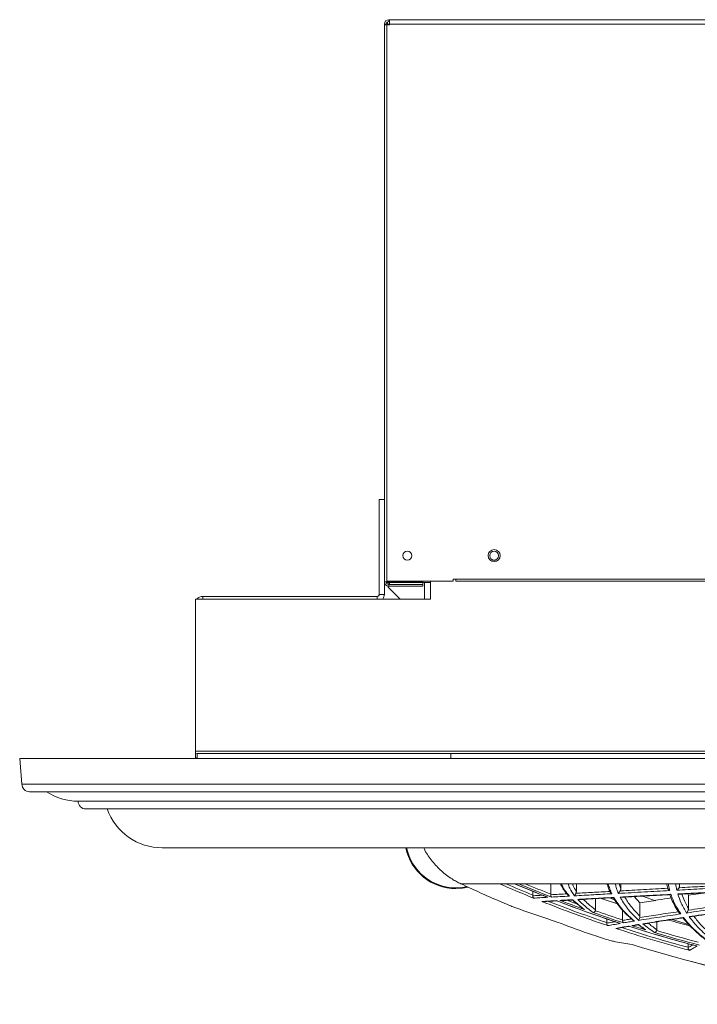
# Model space of a CAD drawing. Units: millimetres. Extents: x 397 to 2408, y 305 to 1950.
# Drawn here: x 397 to 662, y 1511 to 1897 of the extents above; entities that cross this region are included whole.
import ezdxf

# ---------------------------------------------------------------- set-up
doc = ezdxf.new("R2010")
doc.units = ezdxf.units.MM
doc.header["$LTSCALE"] = 8

msp = doc.modelspace()

# ---------------------------------------------------------------- linework, layer by layer
at = {"color": 7, "linetype": 'Continuous', "lineweight": 15}
for p, q in [((539.46, 1895.19), (539.46, 1895.54)), ((540.16, 1895.54), (539.46, 1895.54)), ((539.46, 1676.94), (539.46, 1895.19)), ((539.59, 1895.19), (539.46, 1895.19)), ((539.59, 1895.19), (540.46, 1895.19)), ((540.16, 1895.19), (540.16, 1895.54)), ((540.46, 1895.19), (541.51, 1895.19)), ((540.46, 1677.24), (540.46, 1895.19)), ((540.66, 1895.54), (540.66, 1896.4)), ((540.66, 1895.54), (541.51, 1895.54)), ((541.16, 1896.54), (541.16, 1897.24)), ((541.16, 1897.24), (541.51, 1897.24)), ((541.16, 1896.54), (541.51, 1896.54)), ((541.51, 1897.24), (672.46, 1897.24)), ((541.51, 1897.24), (541.51, 1895.54)), ((541.51, 1895.19), (541.51, 1895.54)), ((537.46, 1709.24), (539.46, 1709.24)), ((537.46, 1672.05), (537.46, 1709.24)), ((581.63, 1685.04), (583.28, 1685.04)), ((539.46, 1672.05), (539.46, 1676.94)), ((540.16, 1676.94), (539.46, 1676.94)), ((541.16, 1676.94), (540.16, 1676.94)), ((540.18, 1676.74), (557.46, 1676.74)), ((566.46, 1677.24), (540.46, 1677.24)), ((540.96, 1675.96), (540.96, 1676.74)), ((540.96, 1674.88), (540.96, 1675.25)), ((545.6, 1670.24), (540.96, 1674.88)), ((541.16, 1676.94), (554.46, 1676.94)), ((541.16, 1675.94), (541.16, 1675.24)), ((541.16, 1675.94), (554.46, 1675.94)), ((554.46, 1675.24), (541.16, 1675.24)), ((541.51, 1676.74), (541.51, 1675.95)), ((541.51, 1675.95), (554.46, 1675.95)), ((554.46, 1676.94), (554.46, 1677.24)), ((554.46, 1675.95), (554.46, 1676.74)), ((554.46, 1675.94), (554.46, 1675.24)), ((555.16, 1676.74), (555.16, 1670.24)), ((557.46, 1670.24), (557.46, 1677.24)), ((567.46, 1678.04), (566.46, 1678.04)), ((566.46, 1678.04), (566.46, 1677.24)), ((567.46, 1678.04), (1017.46, 1678.04)), ((567.46, 1678.04), (567.46, 1677.24)), ((567.46, 1677.24), (1017.46, 1677.24)), ((468.27, 1671.24), (536.64, 1671.24)), ((537.46, 1672.05), (539.46, 1672.05)), ((465.46, 1670.24), (465.46, 1610.55)), ((465.46, 1670.24), (557.46, 1670.24)), ((465.46, 1609.85), (465.46, 1610.55)), ((1119.46, 1610.55), (465.46, 1610.55)), ((466.13, 1609.74), (465.46, 1609.85)), ((465.46, 1609.85), (465.46, 1608.14)), ((466.13, 1609.74), (466.13, 1607.74)), ((466.13, 1609.74), (565.46, 1609.74)), ((565.46, 1609.74), (565.46, 1607.74)), ((1019.46, 1609.74), (565.46, 1609.74)), ((1188.33, 1607.74), (396.58, 1607.74)), ((396.58, 1607.74), (397.46, 1597.74)), ((1187.46, 1597.74), (397.46, 1597.74)), ((400.46, 1594.74), (1184.46, 1594.74)), ((1165.46, 1590.97), (419.46, 1590.97)), ((422.46, 1587.97), (1162.46, 1587.97)), ((452.46, 1572.74), (1132.46, 1572.74)), ((569.38, 1558.66), (584.55, 1558.66)), ((584.55, 1558.66), (590.53, 1558.66)), ((590.53, 1558.66), (592.05, 1558.66)), ((592.05, 1558.66), (608.8, 1558.66)), ((597.6, 1555.69), (597.6, 1554.22)), ((604.64, 1558.66), (604.64, 1554.59)), ((608.8, 1558.66), (611.45, 1558.66)), ((611.45, 1558.66), (627.15, 1558.66)), ((614.66, 1558.66), (614.66, 1555.67)), ((627.15, 1558.66), (629.94, 1558.66)), ((629.94, 1558.66), (650.68, 1558.66)), ((632.06, 1558.66), (632.06, 1556.63)), ((650.68, 1558.66), (653.56, 1558.66)), ((653.56, 1558.66), (691.2, 1558.66)), ((655.11, 1558.66), (655.11, 1557.84)), ((658.6, 1554.14), (665.44, 1555.15)), ((597.6, 1554.22), (597.59, 1553.95)), ((604.64, 1554.59), (604.63, 1554.36)), ((622.19, 1552.81), (622.19, 1548.47)), ((637.32, 1553.64), (639.56, 1551.18)), ((639.56, 1551.18), (639.56, 1546)), ((645.61, 1552.01), (640.52, 1553.76)), ((658.28, 1554.77), (658.6, 1554.14)), ((658.6, 1554.14), (658.6, 1548.93)), ((632.77, 1548.31), (632.77, 1544.47)), ((626.56, 1543.42), (626.55, 1543.22)), ((626.56, 1544.87), (626.56, 1543.42)), ((632.77, 1544.47), (632.77, 1544.3)), ((646.21, 1543.73), (646.21, 1540.65)), ((646.21, 1540.65), (646.14, 1540.3)), ((658.45, 1535.16), (658.45, 1533.75)), ((658.45, 1533.75), (658.45, 1533.62))]:
    msp.add_line(p, q, dxfattribs=at)
at = {"color": 8, "linetype": 'Continuous', "lineweight": 15}
for p, q in [((541.51, 1895.54), (672.46, 1895.54)), ((541.16, 1677.24), (541.16, 1676.94)), ((468.27, 1671.24), (468.27, 1670.24)), ((536.64, 1671.24), (536.64, 1670.24)), ((654.96, 1558.66), (655.11, 1557.84)), ((627.75, 1553.09), (629.52, 1552.42)), ((652.14, 1544.62), (658.54, 1542.64))]:
    msp.add_line(p, q, dxfattribs=at)
at = {"color": 8, "linetype": 'Continuous', "lineweight": 15, "flags": 128}
for points in [[(567.46, 1557.02), (570.08, 1557.2), (571.83, 1557.52)], [(638.81, 1542.54), (639, 1542.48), (639.31, 1542.38), (639.33, 1542.38)]]:
    msp.add_lwpolyline(points, dxfattribs=at)
at = {"color": 7, "linetype": 'Continuous', "lineweight": 15, "flags": 128}
msp.add_lwpolyline([(572.25, 1557.32), (570.12, 1556.92), (567.46, 1556.74)], dxfattribs=at)
at = {"color": 7, "linetype": 'Continuous', "lineweight": 15}
for centre, radius in [((548.46, 1687.24), 1.75), ((582.46, 1687.24), 2.35), ((582.46, 1687.24), 1.75)]:
    msp.add_circle(centre, radius, dxfattribs=at)
for centre, radius, start, end in [((541.16, 1895.54), 1.7, 90, 180), ((541.16, 1895.54), 1, 90, 180), ((541.16, 1676.94), 1.7, 180, 270), ((541.16, 1676.94), 1, 180, 270), ((468.27, 1668.43), 2.81, 90, 139.8731), ((536.64, 1672.05), 0.813, 270, 0), ((536.64, 1672.05), 2.81, 319.8731, 360), ((400.46, 1597.74), 3, 180, 270), ((419.75, 1613.97), 23, 236.7218, 269.2565), ((422.46, 1590.97), 3, 180, 270), ((452.46, 1595.74), 23, 199.7437, 270), ((567.46, 1576.74), 20, 191.537, 270), ((792.46, 2032.74), 523.94, 244.801, 246.7703), ((792.46, 2032.74), 517.66, 246.3206, 247.9253), ((792.46, 2032.74), 515.31, 246.9184, 248.4549), ((792.46, 2032.74), 515.29, 246.9289, 248.4866), ((792.46, 2032.74), 514.69, 247.085, 248.6305), ((792.46, 2032.74), 517.66, 248.3109, 251.3544), ((792.46, 2032.74), 515.29, 248.8827, 251.8416), ((792.46, 2032.74), 515.31, 248.8962, 251.8107), ((792.46, 2032.74), 514.69, 249.0294, 250.1653), ((792.46, 2032.74), 508.41, 250.6965, 251.4552), ((715.76, 1889.15), 362.12, 249.8312, 251.9419), ((792.46, 2032.74), 514.69, 250.5758, 251.9676), ((792.46, 2032.74), 513.71, 250.6335, 251.8903), ((792.46, 2032.74), 508.41, 253.8407, 254.8057), ((792.46, 2032.74), 523.02, 249.5529, 251.0514), ((792.46, 2032.74), 517.66, 251.7256, 255.0621), ((792.46, 2032.74), 515.29, 252.2219, 255.3371), ((792.46, 2032.74), 515.31, 252.2363, 255.3066), ((792.46, 2032.74), 514.69, 252.3504, 252.9935), ((792.46, 2032.74), 514.69, 253.3905, 255.4151), ((792.46, 2032.74), 513.71, 253.4516, 255.3282), ((662.25, 1707.18), 174.24, 259.3188, 261.4987), ((792.46, 2032.74), 521.74, 252.606, 267.6821), ((792.46, 2032.74), 521.75, 252.6118, 267.6762)]:
    msp.add_arc(centre, radius, start, end, dxfattribs=at)
at = {"color": 8, "linetype": 'Continuous', "lineweight": 15}
for centre, radius, start, end in [((567.46, 1576.74), 19.71, 191.7061, 270), ((792.46, 2032.74), 516.67, 246.5712, 247.8439), ((792.46, 2032.74), 513.71, 247.3451, 248.5554), ((792.46, 2032.74), 516.67, 248.5806, 251.271), ((792.46, 2032.74), 513.71, 249.3043, 249.8035), ((792.46, 2032.74), 516.67, 251.9651, 254.9677)]:
    msp.add_arc(centre, radius, start, end, dxfattribs=at)
at = {"color": 7, "linetype": 'Continuous', "lineweight": 15}
for points, knots in [([(466.13, 1607.74), (466.02, 1607.76), (465.79, 1607.79), (465.57, 1608.02), (465.46, 1608.14)], [0, 0, 0, 0, 0.499991, 1, 1, 1, 1]), ([(554.91, 1572.74), (555.05, 1572.42), (555.88, 1570.52), (558.15, 1567.39), (561.71, 1563.56), (565.05, 1561.05), (567.67, 1559.51), (568.83, 1558.93), (569.38, 1558.66)], [0, 0, 0, 0, 0.050213, 0.303314, 0.557336, 0.811369, 0.909926, 1, 1, 1, 1]), ([(650.08, 1558.78), (650.12, 1558.46), (650.21, 1557.79), (650.42, 1557.14), (650.52, 1556.8)], [0, 0, 0, 0, 0.480889, 1, 1, 1, 1]), ([(608.43, 1558.66), (608.69, 1558.12), (609.24, 1557.01), (610.27, 1555.5), (611.12, 1554.54), (611.47, 1554.15)], [0, 0, 0, 0, 0.365111, 0.744712, 1, 1, 1, 1]), ([(608.8, 1558.66), (609.16, 1557.85), (609.87, 1556.28), (611.25, 1554.63), (611.92, 1553.83)], [0, 0, 0, 0, 0.5169197, 1, 1, 1, 1]), ([(613.97, 1553.94), (613.25, 1554.94), (612.09, 1556.57), (611.63, 1558.08), (611.45, 1558.66)], [0, 0, 0, 0, 0.6184923, 1, 1, 1, 1]), ([(613.97, 1553.94), (613.97, 1553.94), (614, 1553.99), (614.1, 1554.15), (614.27, 1554.44), (614.44, 1554.8), (614.49, 1554.91)], [0, 0, 0, 0, 0.003099, 0.325975, 0.784306, 1, 1, 1, 1]), ([(614.66, 1555.67), (614.66, 1555.56), (614.64, 1555.29), (614.56, 1555.05), (614.5, 1554.92), (614.49, 1554.91)], [0, 0, 0, 0, 0.406367, 0.934967, 1, 1, 1, 1]), ([(614.49, 1554.91), (614.55, 1554.91), (616.63, 1555.03), (620.92, 1555.27), (625.48, 1555.52), (627.84, 1555.65), (627.85, 1555.65)], [0, 0, 0, 0, 0.013812, 0.505709, 0.999265, 1, 1, 1, 1]), ([(626.67, 1558.66), (626.85, 1558.06), (627.16, 1556.95), (627.7, 1555.85), (627.95, 1555.35)], [0, 0, 0, 0, 0.539397, 1, 1, 1, 1]), ([(627.15, 1558.66), (627.34, 1557.99), (627.7, 1556.68), (628.3, 1555.38), (628.58, 1554.75)], [0, 0, 0, 0, 0.517931, 1, 1, 1, 1]), ([(628.58, 1554.75), (628.58, 1554.75), (628.53, 1554.77), (628.37, 1554.85), (628.15, 1555.03), (627.98, 1555.22), (627.94, 1555.34), (627.94, 1555.35)], [0, 0, 0, 0, 0.008111, 0.182411, 0.590008, 0.971286, 1, 1, 1, 1]), ([(631.09, 1554.89), (630.78, 1555.69), (630.3, 1556.95), (630.03, 1558.21), (629.94, 1558.66)], [0, 0, 0, 0, 0.638798, 1, 1, 1, 1]), ([(651.26, 1555.98), (647.92, 1555.8), (640.83, 1555.42), (634.47, 1555.07), (631.09, 1554.89)], [0, 0, 0, 0, 0.470104, 1, 1, 1, 1]), ([(631.09, 1554.89), (631.1, 1554.89), (631.16, 1554.94), (631.33, 1555.1), (631.59, 1555.39), (631.79, 1555.75), (631.86, 1555.87)], [0, 0, 0, 0, 0.003139, 0.325187, 0.781936, 1, 1, 1, 1]), ([(631.86, 1555.87), (631.93, 1555.87), (634.85, 1556.03), (640.86, 1556.35), (647.22, 1556.7), (650.49, 1556.87), (650.5, 1556.87)], [0, 0, 0, 0, 0.011578, 0.504531, 0.999146, 1, 1, 1, 1]), ([(632.06, 1556.63), (632.05, 1556.51), (632.03, 1556.23), (631.92, 1556), (631.86, 1555.87)], [0, 0, 0, 0, 0.415123, 1, 1, 1, 1]), ([(651.26, 1555.98), (651.26, 1555.98), (651.21, 1556), (651.05, 1556.08), (650.82, 1556.25), (650.59, 1556.54), (650.53, 1556.76), (650.5, 1556.87)], [0, 0, 0, 0, 0.005765, 0.132483, 0.436973, 0.718049, 1, 1, 1, 1]), ([(650.68, 1558.66), (650.76, 1558.2), (650.92, 1557.3), (651.15, 1556.41), (651.26, 1555.98)], [0, 0, 0, 0, 0.519342, 1, 1, 1, 1]), ([(654.02, 1556.13), (653.89, 1556.7), (653.72, 1557.55), (653.6, 1558.39), (653.56, 1558.66)], [0, 0, 0, 0, 0.683654, 1, 1, 1, 1]), ([(693.27, 1558.22), (689.68, 1558.03), (682.5, 1557.65), (672.41, 1557.12), (662.86, 1556.61), (656.97, 1556.29), (654.02, 1556.13)], [0, 0, 0, 0, 0.256879, 0.51452, 0.75694, 1, 1, 1, 1]), ([(654.02, 1556.13), (654.02, 1556.13), (654.1, 1556.18), (654.3, 1556.34), (654.61, 1556.64), (654.83, 1556.99), (654.9, 1557.11)], [0, 0, 0, 0, 0.003279, 0.3173, 0.762657, 1, 1, 1, 1]), ([(654.4, 1554.67), (657.9, 1554.85), (665.22, 1555.25), (673.18, 1555.67), (677.33, 1555.89)], [0, 0, 0, 0, 0.478101, 1, 1, 1, 1]), ([(654.89, 1554.59), (654.96, 1554.59), (657.05, 1554.7), (661.33, 1554.93), (667.77, 1555.28), (673.01, 1555.56), (676.15, 1555.72), (677, 1555.77)], [0, 0, 0, 0, 0.011565, 0.304468, 0.597505, 0.890665, 1, 1, 1, 1]), ([(655.11, 1557.84), (655.1, 1557.72), (655.07, 1557.45), (654.96, 1557.23), (654.9, 1557.11)], [0, 0, 0, 0, 0.465653, 1, 1, 1, 1]), ([(585.81, 1551.28), (586.87, 1550.83), (588.67, 1550.07), (590.26, 1549.47), (590.91, 1549.23)], [0, 0, 0, 0, 0.595023, 1, 1, 1, 1]), ([(597.91, 1553.03), (597.91, 1553.03), (597.88, 1553.05), (597.78, 1553.13), (597.67, 1553.32), (597.58, 1553.62), (597.59, 1553.84), (597.59, 1553.95)], [0, 0, 0, 0, 0.004925, 0.158252, 0.466403, 0.732475, 1, 1, 1, 1]), ([(603.49, 1553.35), (602.45, 1553.29), (600.49, 1553.18), (598.73, 1553.07), (597.91, 1553.03)], [0, 0, 0, 0, 0.53211, 1, 1, 1, 1]), ([(601.14, 1551.73), (602.09, 1551.78), (603.88, 1551.89), (605.87, 1552), (606.81, 1552.05)], [0, 0, 0, 0, 0.527411, 1, 1, 1, 1]), ([(601.83, 1551.67), (601.8, 1551.66), (601.57, 1551.62), (601.34, 1551.67), (601.15, 1551.73), (601.14, 1551.73)], [0, 0, 0, 0, 0.0932286, 0.9919309, 1, 1, 1, 1]), ([(601.83, 1551.66), (601.97, 1551.67), (603.13, 1551.74), (604.88, 1551.84), (606.62, 1551.94), (607.12, 1551.96)], [0, 0, 0, 0, 0.087853, 0.734813, 1, 1, 1, 1]), ([(603.49, 1553.35), (603.49, 1553.35), (603.39, 1553.37), (603.31, 1553.41), (603.22, 1553.45)], [0, 0, 0, 0, 0.019068, 1, 1, 1, 1]), ([(604.91, 1553.43), (604.91, 1553.43), (604.88, 1553.45), (604.8, 1553.54), (604.69, 1553.73), (604.62, 1554.02), (604.62, 1554.24), (604.63, 1554.36)], [0, 0, 0, 0, 0.0050944, 0.1532063, 0.4598805, 0.7292826, 1, 1, 1, 1]), ([(604.63, 1554.36), (604.63, 1554.36), (605.66, 1554.42), (607.78, 1554.54), (610.02, 1554.66), (611.18, 1554.73), (611.18, 1554.73)], [0, 0, 0, 0, 0.00191, 0.49915, 0.998787, 1, 1, 1, 1]), ([(611.92, 1553.83), (610.71, 1553.76), (608.26, 1553.62), (606.04, 1553.49), (604.91, 1553.43)], [0, 0, 0, 0, 0.4948592, 1, 1, 1, 1]), ([(608.25, 1552.14), (609.01, 1552.18), (610.63, 1552.27), (612.35, 1552.37), (613.26, 1552.42)], [0, 0, 0, 0, 0.472693, 1, 1, 1, 1]), ([(608.25, 1552.14), (608.25, 1552.14), (608.43, 1552.09), (608.67, 1552.04), (608.92, 1552.08), (608.98, 1552.09)], [0, 0, 0, 0, 0.007882, 0.759945, 1, 1, 1, 1]), ([(608.98, 1552.07), (610.1, 1552.13), (611.46, 1552.21), (612.97, 1552.3), (613.24, 1552.31)], [0, 0, 0, 0, 0.822353, 1, 1, 1, 1]), ([(611.92, 1553.83), (611.91, 1553.83), (611.86, 1553.85), (611.7, 1553.93), (611.53, 1554.03), (611.46, 1554.14), (611.45, 1554.15)], [0, 0, 0, 0, 0.012788, 0.300531, 0.948052, 1, 1, 1, 1]), ([(613.21, 1552.32), (613.8, 1551.76), (615.01, 1550.64), (616.49, 1549.5), (617.24, 1548.93)], [0, 0, 0, 0, 0.492105, 1, 1, 1, 1]), ([(613.23, 1552.35), (613.23, 1552.34), (613.22, 1552.32), (613.25, 1552.39), (613.26, 1552.42), (613.26, 1552.42)], [0, 0, 0, 0, 0.544894, 0.992873, 1, 1, 1, 1]), ([(613.26, 1552.42), (614, 1551.73), (615.35, 1550.46), (617.05, 1549.16), (617.82, 1548.58)], [0, 0, 0, 0, 0.545348, 1, 1, 1, 1]), ([(628.58, 1554.75), (626.18, 1554.62), (620.99, 1554.33), (616.42, 1554.08), (613.97, 1553.94)], [0, 0, 0, 0, 0.463888, 1, 1, 1, 1]), ([(615.19, 1552.53), (617.24, 1552.64), (621.64, 1552.89), (626.66, 1553.16), (629.35, 1553.31)], [0, 0, 0, 0, 0.463767, 1, 1, 1, 1]), ([(621.29, 1547.34), (620.17, 1548.17), (617.8, 1549.92), (616.09, 1551.63), (615.19, 1552.53)], [0, 0, 0, 0, 0.475091, 1, 1, 1, 1]), ([(615.72, 1552.46), (615.64, 1552.46), (615.46, 1552.44), (615.29, 1552.49), (615.2, 1552.53), (615.19, 1552.53)], [0, 0, 0, 0, 0.458617, 0.986708, 1, 1, 1, 1]), ([(615.72, 1552.45), (616.8, 1552.51), (619.3, 1552.65), (623.57, 1552.89), (626.97, 1553.07), (628.92, 1553.18), (629.17, 1553.19)], [0, 0, 0, 0, 0.261648, 0.60628, 0.951064, 1, 1, 1, 1]), ([(629.09, 1553.24), (629.17, 1553.08), (629.68, 1552.15), (630.92, 1550.47), (632.82, 1548.19), (634.84, 1546.12), (636.34, 1544.83), (636.98, 1544.28)], [0, 0, 0, 0, 0.049814, 0.3023402, 0.5558185, 0.8098423, 1, 1, 1, 1]), ([(629.16, 1553.23), (629.2, 1553.23), (629.25, 1553.22), (629.33, 1553.29), (629.35, 1553.31), (629.35, 1553.31)], [0, 0, 0, 0, 0.724787, 0.993242, 1, 1, 1, 1]), ([(629.35, 1553.31), (629.88, 1552.46), (630.93, 1550.76), (633.45, 1547.65), (635.88, 1545.43), (637.4, 1544.03)], [0, 0, 0, 0, 0.27124, 0.543229, 1, 1, 1, 1]), ([(631.77, 1553.44), (634.73, 1553.6), (640.98, 1553.94), (647.99, 1554.32), (651.7, 1554.52)], [0, 0, 0, 0, 0.471711, 1, 1, 1, 1]), ([(639.16, 1544.32), (638.33, 1545.09), (636.68, 1546.65), (634.01, 1549.68), (632.66, 1551.96), (631.77, 1553.44)], [0, 0, 0, 0, 0.258751, 0.518165, 1, 1, 1, 1]), ([(631.77, 1553.44), (631.78, 1553.44), (631.87, 1553.41), (632.03, 1553.36), (632.19, 1553.37), (632.26, 1553.38)], [0, 0, 0, 0, 0.014226, 0.571658, 1, 1, 1, 1]), ([(632.26, 1553.36), (632.32, 1553.37), (634.05, 1553.46), (637.7, 1553.66), (643.24, 1553.96), (647.82, 1554.21), (650.62, 1554.36), (651.41, 1554.4)], [0, 0, 0, 0, 0.009294, 0.301346, 0.593532, 0.885844, 1, 1, 1, 1]), ([(639.56, 1551.18), (641.87, 1551.56), (645.64, 1552.16), (650.06, 1552.84), (651.76, 1553.1)], [0, 0, 0, 0, 0.61399, 1, 1, 1, 1]), ([(651.24, 1554.54), (651.37, 1554.14), (651.81, 1552.8), (652.91, 1550.6), (654.02, 1548.6), (654.8, 1547.53), (654.95, 1547.33)], [0, 0, 0, 0, 0.162144, 0.539085, 0.915958, 1, 1, 1, 1]), ([(651.7, 1554.52), (651.7, 1554.52), (651.62, 1554.47), (651.5, 1554.39), (651.42, 1554.42), (651.4, 1554.43)], [0, 0, 0, 0, 0.006786, 0.713619, 1, 1, 1, 1]), ([(651.7, 1554.52), (652.24, 1553.09), (653.23, 1550.48), (654.85, 1547.98), (655.58, 1546.86)], [0, 0, 0, 0, 0.552015, 1, 1, 1, 1]), ([(657.87, 1547.2), (657.11, 1548.48), (655.66, 1550.92), (654.81, 1553.45), (654.4, 1554.67)], [0, 0, 0, 0, 0.521262, 1, 1, 1, 1]), ([(654.89, 1554.6), (654.81, 1554.6), (654.65, 1554.58), (654.49, 1554.63), (654.4, 1554.67), (654.4, 1554.67)], [0, 0, 0, 0, 0.4448569, 0.9864268, 1, 1, 1, 1]), ([(658.48, 1548.3), (658.52, 1548.31), (661.64, 1548.77), (668.16, 1549.72), (675.18, 1550.72), (678.84, 1551.23), (678.85, 1551.23)], [0, 0, 0, 0, 0.006643, 0.50077, 0.998798, 1, 1, 1, 1]), ([(617.25, 1548.94), (617.43, 1548.81), (617.61, 1548.68), (617.81, 1548.58), (617.82, 1548.58)], [0, 0, 0, 0, 0.990821, 1, 1, 1, 1]), ([(622.1, 1548.09), (622.05, 1548), (621.95, 1547.81), (621.75, 1547.58), (621.54, 1547.41), (621.39, 1547.35), (621.31, 1547.34), (621.29, 1547.34), (621.29, 1547.34)], [0, 0, 0, 0, 0.219297, 0.437961, 0.672902, 0.935125, 0.995239, 1, 1, 1, 1]), ([(622.19, 1548.47), (622.18, 1548.37), (622.17, 1548.24), (622.12, 1548.12), (622.1, 1548.09)], [0, 0, 0, 0, 0.760683, 1, 1, 1, 1]), ([(639.47, 1545.39), (639.5, 1545.4), (641.78, 1545.76), (646.62, 1546.52), (651.95, 1547.33), (654.77, 1547.75), (654.77, 1547.75)], [0, 0, 0, 0, 0.006869, 0.501224, 0.999176, 1, 1, 1, 1]), ([(654.95, 1547.34), (654.99, 1547.28), (655.1, 1547.12), (655.33, 1546.96), (655.51, 1546.88), (655.58, 1546.86), (655.58, 1546.86)], [0, 0, 0, 0, 0.273083, 0.722043, 0.99103, 1, 1, 1, 1]), ([(679.7, 1550.36), (675.99, 1549.84), (668.23, 1548.73), (661.43, 1547.73), (657.87, 1547.2)], [0, 0, 0, 0, 0.47735, 1, 1, 1, 1]), ([(657.87, 1547.2), (657.87, 1547.2), (657.93, 1547.27), (658.06, 1547.46), (658.27, 1547.81), (658.43, 1548.17), (658.48, 1548.3)], [0, 0, 0, 0, 0.003105, 0.376274, 0.781515, 1, 1, 1, 1]), ([(658.6, 1548.93), (658.6, 1548.81), (658.58, 1548.58), (658.51, 1548.39), (658.48, 1548.3)], [0, 0, 0, 0, 0.53612, 1, 1, 1, 1]), ([(658.84, 1545.78), (662.04, 1546.26), (667.01, 1546.99), (674.38, 1548.06), (678.45, 1548.63), (680.48, 1548.92)], [0, 0, 0, 0, 0.475583, 0.737595, 1, 1, 1, 1]), ([(659.4, 1545.75), (659.81, 1545.81), (661.83, 1546.11), (665.69, 1546.68), (671.01, 1547.45), (675.86, 1548.15), (679.02, 1548.6), (680.24, 1548.77)], [0, 0, 0, 0, 0.066951, 0.324157, 0.581585, 0.839226, 1, 1, 1, 1]), ([(603.51, 1544.86), (604.05, 1544.68), (605.16, 1544.32), (607.26, 1543.58), (608.82, 1543.01), (609.74, 1542.67)], [0, 0, 0, 0, 0.2850133, 0.5785819, 1, 1, 1, 1]), ([(633.13, 1543.33), (633.13, 1543.33), (633.08, 1543.36), (632.97, 1543.46), (632.85, 1543.67), (632.77, 1543.96), (632.77, 1544.19), (632.77, 1544.3)], [0, 0, 0, 0, 0.00479, 0.214835, 0.500225, 0.749464, 1, 1, 1, 1]), ([(637.4, 1544.03), (636.67, 1543.91), (635.2, 1543.67), (633.82, 1543.44), (633.13, 1543.33)], [0, 0, 0, 0, 0.494681, 1, 1, 1, 1]), ([(637.4, 1544.03), (637.4, 1544.03), (637.32, 1544.06), (637.17, 1544.12), (637.04, 1544.22), (636.98, 1544.28)], [0, 0, 0, 0, 0.014724, 0.49028, 1, 1, 1, 1]), ([(655.58, 1546.86), (652.75, 1546.43), (646.8, 1545.54), (641.79, 1544.74), (639.16, 1544.32)], [0, 0, 0, 0, 0.474449, 1, 1, 1, 1]), ([(639.47, 1545.39), (639.43, 1545.27), (639.32, 1544.91), (639.22, 1544.57), (639.17, 1544.39), (639.16, 1544.32), (639.16, 1544.32)], [0, 0, 0, 0, 0.217266, 0.608833, 0.996936, 1, 1, 1, 1]), ([(639.56, 1546), (639.55, 1545.89), (639.54, 1545.67), (639.49, 1545.48), (639.47, 1545.39)], [0, 0, 0, 0, 0.539538, 1, 1, 1, 1]), ([(640.71, 1542.98), (642.97, 1543.34), (647.79, 1544.12), (653.55, 1544.99), (656.61, 1545.45)], [0, 0, 0, 0, 0.46978, 1, 1, 1, 1]), ([(641.27, 1542.94), (641.37, 1542.96), (642.68, 1543.17), (645.45, 1543.61), (649.62, 1544.27), (653.3, 1544.83), (655.67, 1545.19), (656.45, 1545.3)], [0, 0, 0, 0, 0.0230715, 0.3023686, 0.5819494, 0.8617949, 1, 1, 1, 1]), ([(656.41, 1545.33), (656.43, 1545.3), (657.09, 1544.39), (658.65, 1542.67), (661.13, 1540.19), (663.54, 1538.07), (665.23, 1536.81), (665.88, 1536.33)], [0, 0, 0, 0, 0.0099419, 0.2837716, 0.5572243, 0.8301195, 1, 1, 1, 1]), ([(656.61, 1545.45), (656.61, 1545.45), (656.54, 1545.36), (656.47, 1545.26), (656.45, 1545.31), (656.45, 1545.31)], [0, 0, 0, 0, 0.005994, 0.966431, 1, 1, 1, 1]), ([(656.61, 1545.45), (658.06, 1543.71), (660.75, 1540.49), (664.55, 1537.5), (666.29, 1536.12)], [0, 0, 0, 0, 0.541517, 1, 1, 1, 1]), ([(667.74, 1536.7), (665.92, 1538.23), (662.44, 1541.16), (660, 1544.29), (658.84, 1545.78)], [0, 0, 0, 0, 0.5228128, 1, 1, 1, 1]), ([(658.84, 1545.78), (658.84, 1545.78), (658.9, 1545.77), (659.08, 1545.73), (659.28, 1545.71), (659.39, 1545.75), (659.4, 1545.75)], [0, 0, 0, 0, 0.012576, 0.346189, 0.985612, 1, 1, 1, 1]), ([(626.95, 1542.25), (626.95, 1542.25), (626.9, 1542.28), (626.78, 1542.38), (626.64, 1542.6), (626.55, 1542.89), (626.55, 1543.11), (626.55, 1543.22)], [0, 0, 0, 0, 0.0046242, 0.2251763, 0.5096535, 0.754118, 1, 1, 1, 1]), ([(631.87, 1543.11), (630.95, 1542.95), (629.22, 1542.66), (627.68, 1542.38), (626.95, 1542.25)], [0, 0, 0, 0, 0.530909, 1, 1, 1, 1]), ([(630.13, 1541.19), (630.95, 1541.33), (632.52, 1541.61), (634.28, 1541.91), (635.12, 1542.06)], [0, 0, 0, 0, 0.520394, 1, 1, 1, 1]), ([(630.13, 1541.19), (630.14, 1541.19), (630.33, 1541.15), (630.58, 1541.11), (630.83, 1541.19), (630.88, 1541.2)], [0, 0, 0, 0, 0.0072231, 0.795673, 1, 1, 1, 1]), ([(630.89, 1541.18), (631.22, 1541.24), (632.46, 1541.47), (634, 1541.74), (635.3, 1541.95), (635.48, 1541.98)], [0, 0, 0, 0, 0.236515, 0.897682, 1, 1, 1, 1]), ([(631.87, 1543.11), (631.87, 1543.11), (631.77, 1543.13), (631.69, 1543.17), (631.61, 1543.21)], [0, 0, 0, 0, 0.018967, 1, 1, 1, 1]), ([(635.12, 1542.06), (635.12, 1542.06), (635.16, 1542.03), (635.2, 1542.02), (635.24, 1542.01)], [0, 0, 0, 0, 0.028677, 1, 1, 1, 1]), ([(636.4, 1542.27), (636.78, 1542.33), (637.63, 1542.48), (638.52, 1542.62), (639.02, 1542.71)], [0, 0, 0, 0, 0.437574, 1, 1, 1, 1]), ([(636.4, 1542.27), (636.4, 1542.27), (636.58, 1542.24), (636.84, 1542.21), (637.11, 1542.28), (637.19, 1542.3)], [0, 0, 0, 0, 0.007078, 0.675661, 1, 1, 1, 1]), ([(637.2, 1542.27), (637.67, 1542.35), (638.26, 1542.45), (638.92, 1542.56), (639.05, 1542.58)], [0, 0, 0, 0, 0.807773, 1, 1, 1, 1]), ([(639.02, 1542.71), (639.56, 1542.29), (640.49, 1541.57), (641.49, 1540.85), (641.92, 1540.55)], [0, 0, 0, 0, 0.577743, 1, 1, 1, 1]), ([(639.04, 1542.61), (639.03, 1542.63), (639.02, 1542.64), (639.02, 1542.71), (639.02, 1542.71)], [0, 0, 0, 0, 0.9920181, 1, 1, 1, 1]), ([(639.04, 1542.6), (639.67, 1542.1), (640.39, 1541.52), (641.22, 1540.96), (641.33, 1540.88)], [0, 0, 0, 0, 0.867116, 1, 1, 1, 1]), ([(645.33, 1539.52), (644.56, 1540.06), (642.92, 1541.2), (641.48, 1542.36), (640.71, 1542.98)], [0, 0, 0, 0, 0.470382, 1, 1, 1, 1]), ([(640.71, 1542.98), (640.71, 1542.98), (640.78, 1542.96), (640.96, 1542.92), (641.15, 1542.94), (641.27, 1542.95)], [0, 0, 0, 0, 0.012641, 0.35498, 1, 1, 1, 1]), ([(641.34, 1540.89), (641.52, 1540.77), (641.71, 1540.64), (641.92, 1540.55), (641.92, 1540.55)], [0, 0, 0, 0, 0.9909805, 1, 1, 1, 1]), ([(646.14, 1540.3), (646.09, 1540.21), (646, 1540.01), (645.81, 1539.78), (645.6, 1539.6), (645.44, 1539.53), (645.35, 1539.52), (645.33, 1539.52), (645.33, 1539.52)], [0, 0, 0, 0, 0.216703, 0.432722, 0.666372, 0.929993, 0.995355, 1, 1, 1, 1]), ([(622.62, 1538.06), (623.65, 1537.72), (625.71, 1537.03), (628.28, 1536.31), (629.46, 1536.07), (629.95, 1535.96)], [0, 0, 0, 0, 0.369593, 0.739822, 1, 1, 1, 1]), ([(658.45, 1533.62), (658.45, 1533.51), (658.47, 1533.3), (658.59, 1532.98), (658.77, 1532.73), (658.94, 1532.61), (659.02, 1532.57), (659.02, 1532.57)], [0, 0, 0, 0, 0.215064, 0.428664, 0.746069, 0.99585, 1, 1, 1, 1]), ([(662.02, 1534.23), (661.44, 1533.94), (660.33, 1533.37), (659.44, 1532.83), (659.02, 1532.57)], [0, 0, 0, 0, 0.52464, 1, 1, 1, 1]), ([(661.75, 1534.29), (661.77, 1534.28), (661.85, 1534.24), (661.95, 1534.24), (662.02, 1534.23), (662.02, 1534.23)], [0, 0, 0, 0, 0.22246, 0.981964, 1, 1, 1, 1])]:
    msp.add_open_spline(points, degree=3, knots=knots, dxfattribs=at)
at = {"color": 8, "linetype": 'Continuous', "lineweight": 15}
for points, knots in [([(613.15, 1558.66), (613.22, 1558.38), (613.49, 1557.42), (614.18, 1556.4), (614.66, 1555.67)], [0, 0, 0, 0, 0.291754, 1, 1, 1, 1]), ([(631.46, 1558.66), (631.49, 1558.51), (631.63, 1557.83), (631.87, 1557.15), (632.06, 1556.63)], [0, 0, 0, 0, 0.224827, 1, 1, 1, 1]), ([(654.9, 1557.11), (654.97, 1557.11), (657.72, 1557.26), (663.27, 1557.56), (671.85, 1558.01), (678.81, 1558.38), (682.99, 1558.6), (684.1, 1558.66)], [0, 0, 0, 0, 0.007439, 0.30249, 0.597542, 0.893313, 1, 1, 1, 1]), ([(597.59, 1553.95), (597.59, 1553.95), (598.33, 1554), (599.65, 1554.07), (601.07, 1554.15), (601.69, 1554.19)], [0, 0, 0, 0, 0.003199, 0.571205, 1, 1, 1, 1]), ([(617.4, 1552.54), (618, 1551.95), (619.36, 1550.6), (621.18, 1549.23), (622.19, 1548.47)], [0, 0, 0, 0, 0.445712, 1, 1, 1, 1]), ([(633.64, 1553.44), (634.34, 1552.27), (635.83, 1549.76), (638.27, 1547.31), (639.56, 1546)], [0, 0, 0, 0, 0.468382, 1, 1, 1, 1]), ([(655.99, 1554.65), (656.3, 1553.75), (656.97, 1551.81), (658.03, 1549.93), (658.6, 1548.93)], [0, 0, 0, 0, 0.463518, 1, 1, 1, 1]), ([(626.55, 1543.22), (626.55, 1543.22), (627.19, 1543.34), (628.33, 1543.54), (629.58, 1543.76), (630.11, 1543.85)], [0, 0, 0, 0, 0.001927, 0.574906, 1, 1, 1, 1]), ([(632.77, 1544.3), (632.77, 1544.3), (633.38, 1544.4), (634.52, 1544.59), (635.73, 1544.79), (636.29, 1544.88)], [0, 0, 0, 0, 0.001758, 0.537785, 1, 1, 1, 1]), ([(660.69, 1545.94), (661.65, 1544.71), (663.67, 1542.13), (666.46, 1539.7), (667.92, 1538.44)], [0, 0, 0, 0, 0.477244, 1, 1, 1, 1]), ([(642.82, 1543.19), (643.29, 1542.82), (644.35, 1541.97), (645.54, 1541.13), (646.21, 1540.65)], [0, 0, 0, 0, 0.438142, 1, 1, 1, 1]), ([(658.45, 1533.62), (658.45, 1533.62), (658.81, 1533.85), (659.45, 1534.23), (660.21, 1534.62), (660.53, 1534.78)], [0, 0, 0, 0, 0.000755, 0.590205, 1, 1, 1, 1])]:
    msp.add_open_spline(points, degree=3, knots=knots, dxfattribs=at)

doc.saveas('drawing.dxf')
